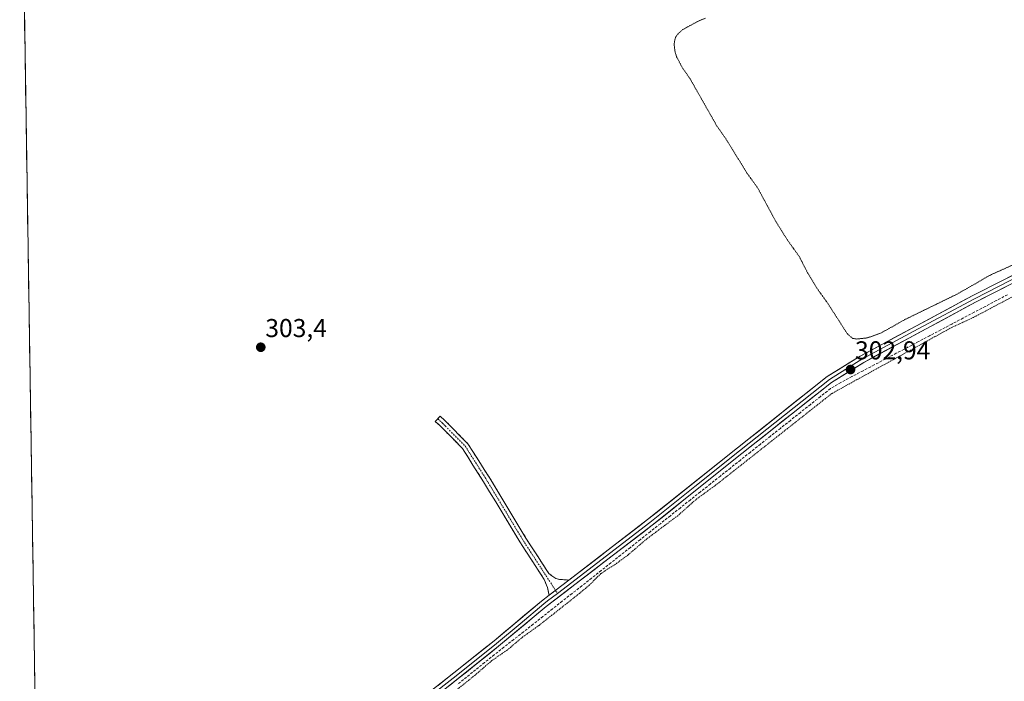
# Model space of a CAD drawing. Units: metres. Extents: x 608057 to 611525, y 4689942 to 4692309.
# Drawn here: x 608081 to 608462, y 4690342 to 4690598 of the extents above; entities that cross this region are included whole.
import ezdxf
from ezdxf.enums import TextEntityAlignment as Align

# ---------------------------------------------------------------- set-up
doc = ezdxf.new("R2010")
doc.units = ezdxf.units.M
doc.header["$MEASUREMENT"] = 0
for name, pattern in [('TRAZO_Y_PUNTO', [1, 0.5, -0.25, 0, -0.25]), ('TRAZOS', [0.75, 0.5, -0.25]), ('TRAZOS2', [0.375, 0.25, -0.125]), ('TRAZOSX2', [1.5, 1, -0.5])]:
    doc.linetypes.add(name, pattern=pattern)
for name, color, linetype, lineweight in [('Camino', 19, 'TRAZOSX2', 0), ('Camino Cxs', 19, 'Continuous', 0), ('Camino eje', 19, 'TRAZO_Y_PUNTO', 0), ('Carátula', 7, 'Continuous', 5), ('Corriente artificial lineal', 5, 'TRAZOSX2', 13), ('Cultivos herbáceos CxS', 92, 'Continuous', 0), ('Curva de nivel auxiliar', 36, 'TRAZOS', 0), ('Curva de nivel auxiliar depresión', 39, 'TRAZOS2', 0), ('Layer 0', 7, 'Continuous', 0), ('Municipio CxS', 142, 'Continuous', 0), ('Punto de cota en terreno', 7, 'Continuous', 0), ('Rótulo de punto de cota en terreno', 19, 'Continuous', 0)]:
    doc.layers.add(name, color=color, linetype=linetype, lineweight=lineweight)
doc.styles.add('Arial', font='txt', dxfattribs={"height": 0.2})

# ---------------------------------------------------------------- blocks, each defined once
blk = doc.blocks.new('*U158')
at = {"layer": 'Curva de nivel auxiliar', "color": 36, "linetype": 'TRAZOS', "lineweight": 0}
blk.add_polyline3d([(608465.86, 4690491.09, 302.5), (608450.46, 4690482.93, 302.5), (608441.47, 4690478.74, 302.5), (608395.65, 4690453.48, 302.5), (608350.74, 4690418.04, 302.5), (608342.89, 4690412.31, 302.5), (608335.95, 4690406.12, 302.5), (608323.96, 4690397.16, 302.5), (608316.71, 4690390.93, 302.5), (608311.71, 4690387.26, 302.5), (608306.21, 4690383.75, 302.5), (608301.6, 4690379.14, 302.5), (608297.9, 4690376.05, 302.5), (608282.2, 4690363.63, 302.5), (608275.96, 4690359.19, 302.5), (608269.92, 4690354.09, 302.5), (608263.95, 4690350.01, 302.5), (608257.46, 4690344.39, 302.5), (608236.44, 4690327.51, 302.5)], dxfattribs=at)
blk = doc.blocks.new('5PATER')
at = {"layer": 'Carátula', "linetype": 'Continuous', "lineweight": 5}
h = blk.add_hatch(color=250, dxfattribs=at)
edge = h.paths.add_edge_path()
edge.add_ellipse((0, 0.01), major_axis=(-1.33, -1.34), ratio=0.999422, start_angle=0, end_angle=360)

msp = doc.modelspace()

# ---------------------------------------------------------------- linework, layer by layer
at = {"layer": 'Camino', "color": 19, "linetype": 'TRAZOSX2', "lineweight": 0}
for points in [[(608286.14, 4690375.31), (608285.47, 4690378.34), (608284.24, 4690381.41), (608274.79, 4690395.99), (608260.76, 4690419.25), (608252.54, 4690432.21), (608246.13, 4690438.71), (608243.89, 4690440.99), (608242.01, 4690442.67), (608242.99, 4690443.65)], [(608242.99, 4690443.65), (608243.96, 4690444.63), (608245.79, 4690442.99), (608254.71, 4690433.94), (608263.11, 4690420.7), (608277.13, 4690397.45), (608286.05, 4690383.69), (608287.24, 4690382.84), (608288.72, 4690381.79), (608290.31, 4690381.42), (608293.8, 4690381.19)]]:
    msp.add_lwpolyline(points, dxfattribs=at)
at = {"layer": 'Camino Cxs', "color": 19, "linetype": 'Continuous', "lineweight": 0}
msp.add_lwpolyline([(608293.8, 4690381.19), (608286.14, 4690375.31)], dxfattribs=at)
msp.add_polyline3d([(608293.8, 4690381.19, 302.82), (608293.77, 4690381.17, 302.82), (608289.97, 4690378.25, 302.87), (608289.95, 4690378.24, 302.87), (608286.14, 4690375.31, 302.86), (608285.47, 4690378.34, 302.91), (608284.24, 4690381.41, 302.89), (608281.88, 4690385.06, 302.9), (608279.52, 4690388.7, 302.93), (608277.15, 4690392.35, 302.86), (608274.79, 4690395.99, 302.89), (608272.45, 4690399.87, 302.92), (608270.11, 4690403.74, 302.88), (608267.78, 4690407.62, 302.9), (608265.44, 4690411.5, 302.9), (608263.1, 4690415.37, 302.91), (608260.76, 4690419.25, 302.86), (608258.71, 4690422.49, 302.93), (608256.65, 4690425.73, 302.91), (608254.6, 4690428.97, 302.96), (608252.54, 4690432.21, 303.09), (608249.34, 4690435.46, 303.16), (608246.13, 4690438.71, 303.3), (608243.89, 4690440.99, 303.39), (608242.01, 4690442.67, 303.48), (608243.96, 4690444.63, 303.49), (608245.79, 4690442.99, 303.48), (608248.76, 4690439.97, 303.15), (608251.74, 4690436.96, 303.01), (608254.71, 4690433.94, 302.87), (608256.81, 4690430.63, 302.76), (608258.91, 4690427.32, 302.75), (608261.01, 4690424.01, 302.75), (608263.11, 4690420.7, 302.72), (608265.45, 4690416.83, 302.71), (608267.78, 4690412.95, 302.73), (608270.12, 4690409.08, 302.7), (608272.46, 4690405.2, 302.69), (608274.79, 4690401.33, 302.74), (608277.13, 4690397.45, 302.73), (608279.36, 4690394.01, 302.69), (608281.59, 4690390.57, 302.68), (608283.82, 4690387.13, 302.72), (608286.05, 4690383.69, 302.79), (608287.24, 4690382.84, 302.79), (608288.72, 4690381.79, 302.81), (608290.31, 4690381.42, 302.81), (608293.8, 4690381.19, 302.82)], close=True, dxfattribs=at)
at = {"layer": 'Camino eje', "color": 19, "linetype": 'TRAZO_Y_PUNTO', "lineweight": 0}
for points in [[(608242.99, 4690443.65), (608244.84, 4690441.99), (608245.96, 4690440.85), (608253.63, 4690433.08), (608261.94, 4690419.98), (608275.96, 4690396.72), (608288.61, 4690377.21)], [(608288.61, 4690377.21), (608289.37, 4690376.03)]]:
    msp.add_lwpolyline(points, dxfattribs=at)
at = {"layer": 'Corriente artificial lineal', "color": 5, "linetype": 'TRAZOSX2', "lineweight": 13}
msp.add_polyline3d([(608463.61, 4690491.7, 302.56), (608459.31, 4690489.44, 302.54), (608455.01, 4690487.17, 302.65), (608450.71, 4690484.91, 302.53), (608446.41, 4690482.64, 302.63), (608442.11, 4690480.38, 302.5), (608437.8, 4690478.11, 302.63), (608433.5, 4690475.85, 302.54), (608429.2, 4690473.58, 302.65), (608424.9, 4690471.32, 302.56), (608420.6, 4690469.05, 302.58), (608416.3, 4690466.79, 302.55), (608412, 4690464.52, 302.6), (608407.7, 4690462.26, 302.58), (608403.4, 4690459.99, 302.57), (608399.1, 4690457.73, 302.69), (608395.06, 4690455.34, 302.6), (608391.19, 4690452.26, 302.61), (608387.31, 4690449.19, 302.64), (608383.44, 4690446.11, 302.6), (608379.57, 4690443.03, 302.65), (608375.69, 4690439.95, 302.59), (608371.82, 4690436.88, 302.58), (608367.95, 4690433.8, 302.62), (608364.07, 4690430.72, 302.53), (608360.2, 4690427.64, 302.57), (608356.33, 4690424.57, 302.55), (608352.45, 4690421.49, 302.5), (608348.58, 4690418.41, 302.52), (608344.7, 4690415.33, 302.48), (608340.83, 4690412.26, 302.53), (608336.96, 4690409.18, 302.65), (608333.08, 4690406.1, 302.51), (608329.21, 4690403.02, 302.52), (608325.34, 4690399.95, 302.51), (608321.46, 4690396.87, 302.54), (608317.59, 4690393.79, 302.55), (608313.83, 4690390.82, 302.56), (608310.06, 4690387.85, 302.64), (608306.3, 4690384.88, 302.38), (608302.53, 4690381.91, 302.49), (608298.77, 4690378.94, 302.5), (608295, 4690375.97, 302.51), (608291.24, 4690373, 302.68), (608287.47, 4690370.02, 302.55), (608283.71, 4690367.05, 302.52), (608279.94, 4690364.08, 302.49), (608276.18, 4690361.11, 302.46), (608272.41, 4690358.14, 302.59), (608268.65, 4690355.17, 302.52), (608264.88, 4690352.2, 302.58), (608261.12, 4690349.23, 302.59), (608257.61, 4690346.41, 302.5), (608254.11, 4690343.59, 302.49), (608250.6, 4690340.76, 302.46)], dxfattribs=at)
at = {"layer": 'Cultivos herbáceos CxS', "color": 92, "linetype": 'Continuous', "lineweight": 0}
for points in [[(609131.29, 4690877.49, 304.99), (608726.39, 4690537.5, 304.1), (608504.83, 4690356.74, 302.47), (608504.83, 4690356.74, 302.47), (608092.03, 4690012.52, 302.1), (608092.03, 4690012.52, 302.1), (608081.09, 4690720.66, 306.5)], [(608081.09, 4690720.66, 306.5), (608092.03, 4690012.52, 302.1)]]:
    msp.add_polyline3d(points, dxfattribs=at)
at = {"layer": 'Curva de nivel auxiliar depresión', "color": 39, "linetype": 'TRAZOS2', "lineweight": 0}
msp.add_polyline3d([(608478.79, 4690509.13, 302.5), (608457.01, 4690499.35, 302.5), (608444.36, 4690492.07, 302.5), (608423.92, 4690482.1, 302.5), (608414.77, 4690476.94, 302.5), (608409.33, 4690475, 302.5), (608405.26, 4690474.54, 302.5), (608403.69, 4690474.81, 302.5), (608401.67, 4690476.51, 302.5), (608393.73, 4690488.86, 302.5), (608390.4, 4690493.43, 302.5), (608386.26, 4690500.14, 302.5), (608383.04, 4690506.48, 302.5), (608378.62, 4690512.61, 302.5), (608374.02, 4690519.92, 302.5), (608366.95, 4690533.02, 302.5), (608362.76, 4690538.86, 302.5), (608354.7, 4690551.92, 302.5), (608351.07, 4690557.14, 302.5), (608340.64, 4690575.52, 302.5), (608337.66, 4690579.77, 302.5), (608335.51, 4690583.88, 302.5), (608334.93, 4690585.68, 302.5), (608334.5, 4690588.83, 302.5), (608335.06, 4690591.43, 302.5), (608336.06, 4690592.82, 302.5), (608337.84, 4690594.4, 302.5), (608343.72, 4690597.62, 302.5), (608346.77, 4690598.89, 302.5)], dxfattribs=at)
at = {"layer": 'Layer 0', "linetype": 'Continuous', "lineweight": 0}
for points in [[(608293.8, 4690381.19), (608324.28, 4690404.59), (608359.04, 4690432.4), (608393.86, 4690460.03), (608406.57, 4690467.94), (608450.21, 4690491.4), (608473.17, 4690503.1), (608480.83, 4690506.25), (608485.58, 4690507.8), (608495.89, 4690510.19), (608510.65, 4690512.84), (608542.69, 4690518.93), (608559.2, 4690521.62), (608568.9, 4690521.85), (608580.39, 4690521.2), (608613.83, 4690517.48), (608630.02, 4690515.99), (608639.57, 4690514.67), (608642.04, 4690514.2), (608647.4, 4690513.2), (608653.33, 4690513.59)], [(608474.33, 4690500.56), (608451.5, 4690488.93), (608407.96, 4690465.53), (608395.46, 4690457.74), (608360.78, 4690430.22), (608326, 4690402.4), (608284.96, 4690370.89), (608266.58, 4690355.56), (608250.95, 4690343.02), (608240.18, 4690334.51), (608233.79, 4690329.47), (608207.9, 4690310.36), (608199.46, 4690304.97), (608191.18, 4690300.43), (608180.1, 4690295.86), (608170.67, 4690294.25), (608163.96, 4690294.03), (608121.82, 4690297.95), (608087.59, 4690300.14)], [(608473.75, 4690501.83), (608450.86, 4690490.17), (608429.09, 4690478.47), (608407.27, 4690466.74), (608401.02, 4690462.84), (608394.66, 4690458.89), (608359.91, 4690431.31), (608342.53, 4690417.41), (608325.14, 4690403.5), (608289.37, 4690376.03)], [(608293.8, 4690381.19), (608286.14, 4690375.31)], [(608087.55, 4690302.24), (608126.97, 4690299.67), (608164.02, 4690296.14), (608170.45, 4690296.35), (608175.41, 4690296.95), (608179.51, 4690297.9), (608184.25, 4690299.56), (608190.27, 4690302.33), (608198.39, 4690306.78), (608206.7, 4690312.09), (608232.07, 4690331.66), (608240.12, 4690338.02), (608249.22, 4690345.2), (608264.81, 4690357.71), (608283.21, 4690373.07), (608286.14, 4690375.31)], [(608087.57, 4690301.19), (608104.69, 4690300.1), (608124.4, 4690298.81), (608145.47, 4690296.85), (608163.99, 4690295.09), (608170.56, 4690295.3), (608173.04, 4690295.6), (608177.76, 4690296.41), (608179.81, 4690296.88), (608182.18, 4690297.71), (608187.72, 4690300), (608190.73, 4690301.38), (608198.93, 4690305.88), (608207.3, 4690311.23), (608220.25, 4690320.78), (608232.93, 4690330.57), (608236.13, 4690333.09), (608245.54, 4690340.52), (608250.09, 4690344.11), (608265.7, 4690356.64), (608274.89, 4690364.3), (608284.09, 4690371.98), (608285.55, 4690373.1), (608289.37, 4690376.03)]]:
    msp.add_lwpolyline(points, dxfattribs=at)
for points in [[(608243.15, 4690340.41, 302.84), (608246.19, 4690342.81, 302.88), (608249.22, 4690345.2, 302.83), (608253.12, 4690348.33, 302.87), (608257.02, 4690351.46, 302.84), (608260.91, 4690354.58, 302.84), (608264.81, 4690357.71, 302.84), (608268.49, 4690360.78, 302.85), (608272.17, 4690363.85, 302.85), (608275.85, 4690366.93, 302.83), (608279.53, 4690370, 302.8), (608283.21, 4690373.07, 302.79), (608286.14, 4690375.31, 302.86), (608289.95, 4690378.24, 302.87), (608289.97, 4690378.25, 302.87), (608293.77, 4690381.17, 302.82), (608293.8, 4690381.19, 302.82), (608297.58, 4690384.09, 302.84), (608301.4, 4690387.02, 302.84), (608305.21, 4690389.95, 302.81), (608309.02, 4690392.88, 302.8), (608312.84, 4690395.81, 302.82), (608316.65, 4690398.73, 302.86), (608320.47, 4690401.66, 302.85), (608324.28, 4690404.59, 302.84), (608328.14, 4690407.68, 302.83), (608332, 4690410.77, 302.81), (608335.87, 4690413.86, 302.88), (608339.73, 4690416.95, 302.82), (608343.59, 4690420.04, 302.89), (608347.45, 4690423.13, 302.87), (608351.32, 4690426.22, 302.88), (608355.18, 4690429.31, 302.87), (608359.04, 4690432.4, 302.82), (608362.91, 4690435.47, 302.84), (608366.78, 4690438.54, 302.93), (608370.65, 4690441.61, 302.91), (608374.52, 4690444.68, 302.9), (608378.38, 4690447.75, 302.89), (608382.25, 4690450.82, 302.83), (608386.12, 4690453.89, 302.9), (608389.99, 4690456.96, 302.87), (608393.86, 4690460.03, 302.89), (608398.1, 4690462.67, 302.91), (608402.33, 4690465.3, 302.9), (608406.57, 4690467.94, 302.86), (608410.93, 4690470.29, 302.78), (608415.3, 4690472.63, 302.81), (608419.66, 4690474.98, 302.81), (608424.03, 4690477.32, 302.83), (608428.39, 4690479.67, 302.83), (608432.75, 4690482.02, 302.82), (608437.12, 4690484.36, 302.86), (608441.48, 4690486.71, 302.75), (608445.85, 4690489.05, 302.8), (608450.21, 4690491.4, 302.72), (608454.04, 4690493.35, 302.77), (608457.86, 4690495.3, 302.77), (608461.69, 4690497.25, 302.79), (608465.52, 4690499.2, 302.82)], [(608462.92, 4690494.75, 302.86), (608459.11, 4690492.81, 302.85), (608455.31, 4690490.87, 302.85), (608451.5, 4690488.93, 302.88), (608447.15, 4690486.59, 302.82), (608442.79, 4690484.25, 302.86), (608438.44, 4690481.91, 302.84), (608434.08, 4690479.57, 302.88), (608429.73, 4690477.23, 302.84), (608425.38, 4690474.89, 302.89), (608421.02, 4690472.55, 302.83), (608416.67, 4690470.21, 302.86), (608412.31, 4690467.87, 302.84), (608407.96, 4690465.53, 302.82), (608403.79, 4690462.93, 302.85), (608399.63, 4690460.34, 302.84), (608395.46, 4690457.74, 302.83), (608391.61, 4690454.68, 302.82), (608387.75, 4690451.62, 302.76), (608383.9, 4690448.57, 302.82), (608380.05, 4690445.51, 302.77), (608376.19, 4690442.45, 302.79), (608372.34, 4690439.39, 302.82), (608368.49, 4690436.34, 302.74), (608364.63, 4690433.28, 302.82), (608360.78, 4690430.22, 302.74), (608356.92, 4690427.13, 302.74), (608353.05, 4690424.04, 302.74), (608349.19, 4690420.95, 302.65), (608345.32, 4690417.86, 302.75), (608341.46, 4690414.76, 302.73), (608337.59, 4690411.67, 302.73), (608333.73, 4690408.58, 302.78), (608329.86, 4690405.49, 302.65), (608326, 4690402.4, 302.72), (608322.27, 4690399.54, 302.76), (608318.54, 4690396.67, 302.69), (608314.81, 4690393.81, 302.76), (608311.08, 4690390.94, 302.78), (608307.35, 4690388.08, 302.76), (608303.61, 4690385.21, 302.65), (608299.88, 4690382.35, 302.72), (608296.15, 4690379.48, 302.79), (608292.42, 4690376.62, 302.76), (608288.69, 4690373.75, 302.81), (608284.96, 4690370.89, 302.72), (608281.28, 4690367.82, 302.73), (608277.61, 4690364.76, 302.73), (608273.93, 4690361.69, 302.69), (608270.26, 4690358.63, 302.81), (608266.58, 4690355.56, 302.77), (608263.45, 4690353.05, 302.75), (608260.33, 4690350.54, 302.7), (608257.2, 4690348.04, 302.72), (608254.08, 4690345.53, 302.64), (608250.95, 4690343.02, 302.71), (608247.36, 4690340.18, 302.71)]]:
    msp.add_polyline3d(points, dxfattribs=at)
at = {"layer": 'Municipio CxS', "color": 142, "linetype": 'Continuous', "lineweight": 0}
msp.add_polyline3d([(608086.95, 4690341.55, 303.2), (608086.87, 4690346.54, 303.2), (608086.79, 4690351.54, 303.21), (608086.71, 4690356.53, 303.21), (608086.64, 4690361.53, 303.21), (608086.56, 4690366.53, 303.21), (608086.48, 4690371.52, 303.22), (608086.41, 4690376.52, 303.22), (608086.33, 4690381.51, 303.22), (608086.25, 4690386.51, 303.22), (608086.17, 4690391.51, 303.22), (608086.1, 4690396.5, 303.21), (608086.02, 4690401.5, 303.21), (608085.94, 4690406.49, 303.22), (608085.87, 4690411.49, 303.22), (608085.79, 4690416.49, 303.2), (608085.71, 4690421.48, 303.21), (608085.63, 4690426.48, 303.23), (608085.56, 4690431.47, 303.24), (608085.48, 4690436.47, 303.25), (608085.4, 4690441.47, 303.25), (608085.33, 4690446.46, 303.25), (608085.25, 4690451.46, 303.28), (608085.17, 4690456.46, 303.35), (608085.09, 4690461.45, 303.41), (608085.02, 4690466.45, 303.42), (608084.94, 4690471.44, 303.43), (608084.86, 4690476.44, 303.43), (608084.79, 4690481.44, 303.44), (608084.71, 4690486.43, 303.43), (608084.63, 4690491.43, 303.43), (608084.55, 4690496.42, 303.44), (608084.48, 4690501.42, 303.44), (608084.4, 4690506.42, 303.44), (608084.32, 4690511.41, 303.44), (608084.25, 4690516.41, 303.44), (608084.17, 4690521.4, 303.43), (608084.09, 4690526.4, 303.42), (608084.01, 4690531.4, 303.43), (608083.94, 4690536.39, 303.43), (608083.86, 4690541.39, 303.43), (608083.78, 4690546.38, 303.44), (608083.71, 4690551.38, 303.44), (608083.63, 4690556.38, 303.43), (608083.55, 4690561.37, 303.43), (608083.47, 4690566.37, 303.44), (608083.4, 4690571.36, 303.45), (608083.32, 4690576.36, 303.54), (608083.24, 4690581.36, 303.78), (608083.17, 4690586.35, 303.94), (608083.09, 4690591.35, 303.96), (608083.01, 4690596.35, 303.95), (608082.93, 4690601.34, 303.97)], dxfattribs=at)

# ---------------------------------------------------------------- block references
at = {"layer": 'Curva de nivel auxiliar', "color": 36, "linetype": 'TRAZOS', "lineweight": 0}
msp.add_blockref('*U158', (0, 0), dxfattribs=at)
at = {"layer": 'Punto de cota en terreno', "linetype": 'Continuous', "lineweight": 0}
for p in [(608174.46, 4690471.37, 303.4), (608402.86, 4690462.73, 302.94)]:
    msp.add_blockref('5PATER', p, dxfattribs=at)

# ---------------------------------------------------------------- texts
at = {"layer": 'Rótulo de punto de cota en terreno', "color": 19, "linetype": 'Continuous', "lineweight": 0, "style": 'Arial'}
for s, p in [('303,4', (608176.22, 4690473.13)), ('302,94', (608404.62, 4690464.49))]:
    msp.add_text(s, height=7, dxfattribs=at).set_placement(p, align=Align.BOTTOM_LEFT)

doc.saveas('drawing.dxf')
